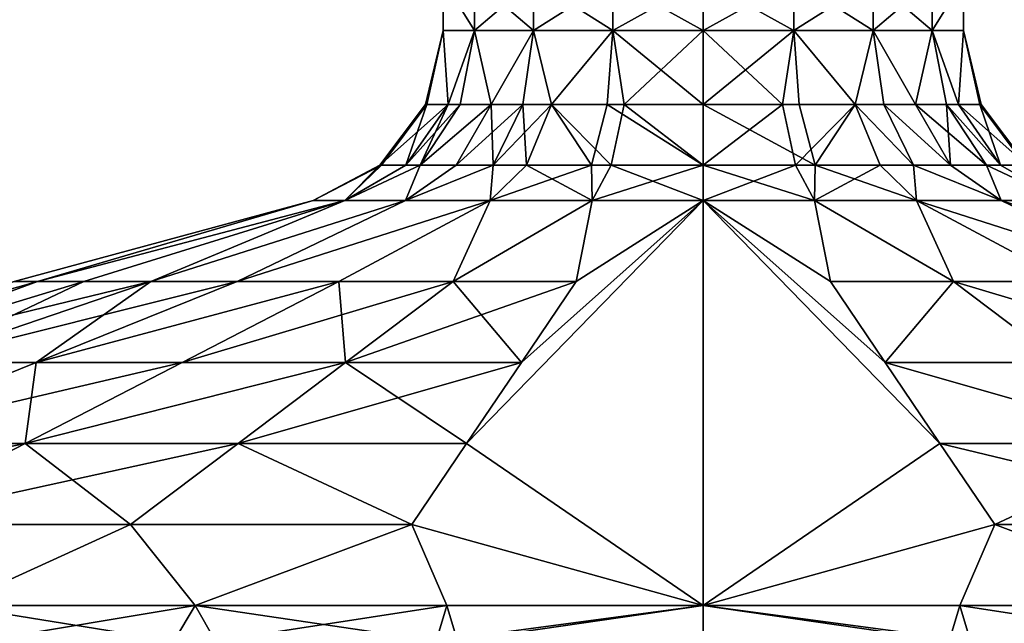
# Model space of a CAD drawing. Extents: x -125 to 125, y -3 to 102.
# Drawn here: x -39 to 17, y 42 to 76 of the extents above; entities that cross this region are included whole.
import ezdxf

# ---------------------------------------------------------------- set-up
doc = ezdxf.new("R2010")
doc.units = 0
doc.header["$MEASUREMENT"] = 0

msp = doc.modelspace()

# ---------------------------------------------------------------- linework, layer by layer
for points in [[(-12.9904, 75.644501, 7.5), (-12.9904, 78.5, 7.5), (-14.7721, 78.5, 2.6047)], [(-14.7721, 75.644501, 2.6047), (-12.9904, 75.644501, 7.5), (-14.7721, 78.5, 2.6047)], [(-14.7721, 75.644501, -2.6047), (-14.7721, 78.5, 2.6047), (-14.7721, 78.5, -2.6047)], [(-14.7721, 75.644501, -2.6047), (-14.7721, 75.644501, 2.6047), (-14.7721, 78.5, 2.6047)], [(-12.9904, 75.644501, -7.5), (-14.7721, 78.5, -2.6047), (-12.9904, 78.5, -7.5)], [(-12.9904, 75.644501, -7.5), (-14.7721, 75.644501, -2.6047), (-14.7721, 78.5, -2.6047)], [(-12.9904, 75.644501, 7.5), (-9.6418, 78.5, 11.4907), (-12.9904, 78.5, 7.5)], [(-12.9904, 75.644501, 7.5), (-9.6418, 75.644501, 11.4907), (-9.6418, 78.5, 11.4907)], [(-9.6418, 75.644501, -11.4907), (-12.9904, 78.5, -7.5), (-9.6418, 78.5, -11.4907)], [(-9.6418, 75.644501, -11.4907), (-12.9904, 75.644501, -7.5), (-12.9904, 78.5, -7.5)], [(-9.6418, 75.644501, 11.4907), (-5.1303, 78.5, 14.0954), (-9.6418, 78.5, 11.4907)], [(-9.6418, 75.644501, 11.4907), (-5.1303, 75.644501, 14.0954), (-5.1303, 78.5, 14.0954)], [(-5.1303, 75.644501, -14.0954), (-9.6418, 78.5, -11.4907), (-5.1303, 78.5, -14.0954)], [(-5.1303, 75.644501, -14.0954), (-9.6418, 75.644501, -11.4907), (-9.6418, 78.5, -11.4907)], [(-5.1303, 75.644501, 14.0954), (0, 75.644501, 15), (0, 78.5, 15)], [(-5.1303, 75.644501, 14.0954), (0, 78.5, 15), (-5.1303, 78.5, 14.0954)], [(0, 75.644501, -15), (-5.1303, 78.5, -14.0954), (0, 78.5, -15)], [(0, 75.644501, -15), (-5.1303, 75.644501, -14.0954), (-5.1303, 78.5, -14.0954)], [(5.1303, 75.644501, -14.0954), (0, 78.5, -15), (5.1303, 78.5, -14.0954)], [(5.1303, 75.644501, -14.0954), (0, 75.644501, -15), (0, 78.5, -15)], [(0, 75.644501, 15), (5.1303, 78.5, 14.0954), (0, 78.5, 15)], [(0, 75.644501, 15), (5.1303, 75.644501, 14.0954), (5.1303, 78.5, 14.0954)], [(9.6418, 75.644501, -11.4907), (5.1303, 78.5, -14.0954), (9.6418, 78.5, -11.4907)], [(9.6418, 75.644501, -11.4907), (5.1303, 75.644501, -14.0954), (5.1303, 78.5, -14.0954)], [(5.1303, 75.644501, 14.0954), (9.6418, 78.5, 11.4907), (5.1303, 78.5, 14.0954)], [(5.1303, 75.644501, 14.0954), (9.6418, 75.644501, 11.4907), (9.6418, 78.5, 11.4907)], [(12.9904, 75.644501, -7.5), (9.6418, 78.5, -11.4907), (12.9904, 78.5, -7.5)], [(12.9904, 75.644501, -7.5), (9.6418, 75.644501, -11.4907), (9.6418, 78.5, -11.4907)], [(9.6418, 75.644501, 11.4907), (12.9904, 78.5, 7.5), (9.6418, 78.5, 11.4907)], [(9.6418, 75.644501, 11.4907), (12.9904, 75.644501, 7.5), (12.9904, 78.5, 7.5)], [(12.9904, 75.644501, -7.5), (12.9904, 78.5, -7.5), (14.7721, 78.5, -2.6047)], [(14.7721, 75.644501, -2.6047), (12.9904, 75.644501, -7.5), (14.7721, 78.5, -2.6047)], [(12.9904, 75.644501, 7.5), (14.7721, 78.5, 2.6047), (12.9904, 78.5, 7.5)], [(12.9904, 75.644501, 7.5), (14.7721, 75.644501, 2.6047), (14.7721, 78.5, 2.6047)], [(14.7721, 75.644501, 2.6047), (14.7721, 78.5, -2.6047), (14.7721, 78.5, 2.6047)], [(14.7721, 75.644501, 2.6047), (14.7721, 75.644501, -2.6047), (14.7721, 78.5, -2.6047)], [(-14.7721, 75.644501, -2.6047), (-15.7697, 71.429298, -2.2673), (-14.7721, 75.644501, 2.6047)], [(-14.7721, 75.644501, 2.6047), (-15.7697, 71.429298, -2.2673), (-15.6898, 71.429298, 2.7665)], [(-14.7721, 75.644501, -2.6047), (-14.4921, 71.429298, -6.6183), (-15.7697, 71.429298, -2.2673)], [(-14.7721, 75.644501, 2.6047), (-15.6898, 71.429298, 2.7665), (-14.4921, 71.429298, 6.6183)], [(-14.7721, 75.644501, 2.6047), (-14.4921, 71.429298, 6.6183), (-12.9904, 75.644501, 7.5)], [(-12.9904, 75.644501, -7.5), (-14.4921, 71.429298, -6.6183), (-14.7721, 75.644501, -2.6047)], [(-12.9904, 75.644501, 7.5), (-14.4921, 71.429298, 6.6183), (-13.7974, 71.429298, 7.9659)], [(-12.9904, 75.644501, -7.5), (-13.7974, 71.429298, -7.9659), (-14.4921, 71.429298, -6.6183)], [(-12.9904, 75.644501, 7.5), (-13.7974, 71.429298, 7.9659), (-12.0405, 71.429298, 10.4331)], [(-12.9904, 75.644501, -7.5), (-12.0405, 71.429298, -10.4331), (-13.7974, 71.429298, -7.9659)], [(-12.9904, 75.644501, 7.5), (-12.0405, 71.429298, 10.4331), (-9.6418, 75.644501, 11.4907)], [(-9.6418, 75.644501, -11.4907), (-12.0405, 71.429298, -10.4331), (-12.9904, 75.644501, -7.5)], [(-9.6418, 75.644501, 11.4907), (-12.0405, 71.429298, 10.4331), (-10.2408, 71.429298, 12.2045)], [(-9.6418, 75.644501, -11.4907), (-10.2408, 71.429298, -12.2045), (-12.0405, 71.429298, -10.4331)], [(-9.6418, 75.644501, 11.4907), (-10.2408, 71.429298, 12.2045), (-8.6134, 71.429298, 13.4027)], [(-9.6418, 75.644501, -11.4907), (-8.6134, 71.429298, -13.4027), (-10.2408, 71.429298, -12.2045)], [(-9.6418, 75.644501, 11.4907), (-8.6134, 71.429298, 13.4027), (-5.1303, 75.644501, 14.0954)], [(-5.1303, 75.644501, -14.0954), (-8.6134, 71.429298, -13.4027), (-9.6418, 75.644501, -11.4907)], [(-5.1303, 75.644501, 14.0954), (-8.6134, 71.429298, 13.4027), (-4.4885, 71.429298, 15.2865)], [(-5.1303, 75.644501, -14.0954), (-5.449, 71.429298, -14.971), (-8.6134, 71.429298, -13.4027)], [(0, 71.429298, -15.9318), (-5.449, 71.429298, -14.971), (-5.1303, 75.644501, -14.0954)], [(-5.1303, 75.644501, -14.0954), (0, 75.644501, -15), (0, 71.429298, -15.9318)], [(-5.1303, 75.644501, 14.0954), (-4.4885, 71.429298, 15.2865), (0, 75.644501, 15)], [(0, 75.644501, 15), (-4.4885, 71.429298, 15.2865), (0, 71.429298, 15.9318)], [(5.1303, 75.644501, 14.0954), (0, 75.644501, 15), (0, 71.429298, 15.9318)], [(5.1303, 75.644501, -14.0954), (4.4885, 71.429298, -15.2865), (0, 75.644501, -15)], [(0, 75.644501, -15), (4.4885, 71.429298, -15.2865), (0, 71.429298, -15.9318)], [(0, 71.429298, 15.9318), (5.449, 71.429298, 14.971), (5.1303, 75.644501, 14.0954)], [(5.1303, 75.644501, -14.0954), (8.6134, 71.429298, -13.4027), (4.4885, 71.429298, -15.2865)], [(9.6418, 75.644501, -11.4907), (8.6134, 71.429298, -13.4027), (5.1303, 75.644501, -14.0954)], [(5.1303, 75.644501, 14.0954), (8.6134, 71.429298, 13.4027), (9.6418, 75.644501, 11.4907)], [(5.1303, 75.644501, 14.0954), (5.449, 71.429298, 14.971), (8.6134, 71.429298, 13.4027)], [(9.6418, 75.644501, -11.4907), (10.2408, 71.429298, -12.2045), (8.6134, 71.429298, -13.4027)], [(9.6418, 75.644501, 11.4907), (8.6134, 71.429298, 13.4027), (10.2408, 71.429298, 12.2045)], [(12.9904, 75.644501, -7.5), (12.0405, 71.429298, -10.4331), (9.6418, 75.644501, -11.4907)], [(9.6418, 75.644501, -11.4907), (12.0405, 71.429298, -10.4331), (10.2408, 71.429298, -12.2045)], [(9.6418, 75.644501, 11.4907), (12.0405, 71.429298, 10.4331), (12.9904, 75.644501, 7.5)], [(9.6418, 75.644501, 11.4907), (10.2408, 71.429298, 12.2045), (12.0405, 71.429298, 10.4331)], [(12.9904, 75.644501, -7.5), (13.7974, 71.429298, -7.9659), (12.0405, 71.429298, -10.4331)], [(12.9904, 75.644501, 7.5), (12.0405, 71.429298, 10.4331), (13.7974, 71.429298, 7.9659)], [(14.7721, 75.644501, -2.6047), (14.4921, 71.429298, -6.6183), (12.9904, 75.644501, -7.5)], [(12.9904, 75.644501, -7.5), (14.4921, 71.429298, -6.6183), (13.7974, 71.429298, -7.9659)], [(12.9904, 75.644501, 7.5), (14.4921, 71.429298, 6.6183), (14.7721, 75.644501, 2.6047)], [(12.9904, 75.644501, 7.5), (13.7974, 71.429298, 7.9659), (14.4921, 71.429298, 6.6183)], [(14.7721, 75.644501, -2.6047), (15.6898, 71.429298, -2.7665), (14.4921, 71.429298, -6.6183)], [(14.7721, 75.644501, 2.6047), (14.4921, 71.429298, 6.6183), (15.7697, 71.429298, 2.2673)], [(14.7721, 75.644501, 2.6047), (15.7697, 71.429298, 2.2673), (14.7721, 75.644501, -2.6047)], [(14.7721, 75.644501, -2.6047), (15.7697, 71.429298, 2.2673), (15.6898, 71.429298, -2.7665)], [(-18.2717, 67.999603, 3.2218), (-15.7697, 71.429298, -2.2673), (-18.364799, 67.999603, -2.6405)], [(-15.7697, 71.429298, -2.2673), (-14.4921, 71.429298, -6.6183), (-18.364799, 67.999603, -2.6405)], [(-18.364799, 67.999603, -2.6405), (-14.4921, 71.429298, -6.6183), (-16.8769, 67.999603, -7.7074)], [(-16.8769, 67.999603, 7.7074), (-15.6898, 71.429298, 2.7665), (-18.2717, 67.999603, 3.2218)], [(-15.6898, 71.429298, 2.7665), (-15.7697, 71.429298, -2.2673), (-18.2717, 67.999603, 3.2218)], [(-16.0679, 67.999603, 9.2768), (-14.4921, 71.429298, 6.6183), (-16.8769, 67.999603, 7.7074)], [(-14.4921, 71.429298, 6.6183), (-15.6898, 71.429298, 2.7665), (-16.8769, 67.999603, 7.7074)], [(-16.8769, 67.999603, -7.7074), (-13.7974, 71.429298, -7.9659), (-16.0679, 67.999603, -9.2768)], [(-14.4921, 71.429298, -6.6183), (-13.7974, 71.429298, -7.9659), (-16.8769, 67.999603, -7.7074)], [(-14.0219, 67.999603, 12.15), (-12.0405, 71.429298, 10.4331), (-16.0679, 67.999603, 9.2768)], [(-12.0405, 71.429298, 10.4331), (-13.7974, 71.429298, 7.9659), (-16.0679, 67.999603, 9.2768)], [(-13.7974, 71.429298, 7.9659), (-14.4921, 71.429298, 6.6183), (-16.0679, 67.999603, 9.2768)], [(-13.7974, 71.429298, -7.9659), (-12.0405, 71.429298, -10.4331), (-16.0679, 67.999603, -9.2768)], [(-16.0679, 67.999603, -9.2768), (-12.0405, 71.429298, -10.4331), (-14.0219, 67.999603, -12.15)], [(-11.926, 67.999603, 14.2129), (-12.0405, 71.429298, 10.4331), (-14.0219, 67.999603, 12.15)], [(-14.0219, 67.999603, -12.15), (-10.2408, 71.429298, -12.2045), (-11.926, 67.999603, -14.2129)], [(-12.0405, 71.429298, -10.4331), (-10.2408, 71.429298, -12.2045), (-14.0219, 67.999603, -12.15)], [(-10.2408, 71.429298, 12.2045), (-12.0405, 71.429298, 10.4331), (-11.926, 67.999603, 14.2129)], [(-10.0308, 67.999603, 15.6083), (-10.2408, 71.429298, 12.2045), (-11.926, 67.999603, 14.2129)], [(-10.2408, 71.429298, -12.2045), (-8.6134, 71.429298, -13.4027), (-11.926, 67.999603, -14.2129)], [(-11.926, 67.999603, -14.2129), (-8.6134, 71.429298, -13.4027), (-10.0308, 67.999603, -15.6083)], [(-8.6134, 71.429298, 13.4027), (-10.2408, 71.429298, 12.2045), (-10.0308, 67.999603, 15.6083)], [(-5.2272, 67.999603, 17.802), (-8.6134, 71.429298, 13.4027), (-10.0308, 67.999603, 15.6083)], [(-10.0308, 67.999603, -15.6083), (-8.6134, 71.429298, -13.4027), (-6.3457, 67.999603, -17.4347)], [(-4.4885, 71.429298, 15.2865), (-8.6134, 71.429298, 13.4027), (-5.2272, 67.999603, 17.802)], [(-8.6134, 71.429298, -13.4027), (-5.449, 71.429298, -14.971), (-6.3457, 67.999603, -17.4347)], [(-6.3457, 67.999603, -17.4347), (-5.449, 71.429298, -14.971), (0, 67.999603, -18.5536)], [(0, 67.999603, -18.5536), (-5.449, 71.429298, -14.971), (0, 71.429298, -15.9318)], [(0, 67.999603, 18.5536), (-4.4885, 71.429298, 15.2865), (-5.2272, 67.999603, 17.802)], [(0, 71.429298, 15.9318), (-4.4885, 71.429298, 15.2865), (0, 67.999603, 18.5536)], [(0, 71.429298, -15.9318), (4.4885, 71.429298, -15.2865), (0, 67.999603, -18.5536)], [(0, 67.999603, -18.5536), (4.4885, 71.429298, -15.2865), (5.2272, 67.999603, -17.802)], [(0, 67.999603, 18.5536), (6.3457, 67.999603, 17.4347), (0, 71.429298, 15.9318)], [(6.3457, 67.999603, 17.4347), (5.449, 71.429298, 14.971), (0, 71.429298, 15.9318)], [(4.4885, 71.429298, -15.2865), (8.6134, 71.429298, -13.4027), (5.2272, 67.999603, -17.802)], [(5.2272, 67.999603, -17.802), (8.6134, 71.429298, -13.4027), (10.0308, 67.999603, -15.6083)], [(8.6134, 71.429298, 13.4027), (5.449, 71.429298, 14.971), (6.3457, 67.999603, 17.4347)], [(10.0308, 67.999603, 15.6083), (8.6134, 71.429298, 13.4027), (6.3457, 67.999603, 17.4347)], [(10.0308, 67.999603, -15.6083), (8.6134, 71.429298, -13.4027), (11.926, 67.999603, -14.2129)], [(8.6134, 71.429298, -13.4027), (10.2408, 71.429298, -12.2045), (11.926, 67.999603, -14.2129)], [(11.926, 67.999603, 14.2129), (8.6134, 71.429298, 13.4027), (10.0308, 67.999603, 15.6083)], [(10.2408, 71.429298, 12.2045), (8.6134, 71.429298, 13.4027), (11.926, 67.999603, 14.2129)], [(11.926, 67.999603, -14.2129), (10.2408, 71.429298, -12.2045), (14.0219, 67.999603, -12.15)], [(10.2408, 71.429298, -12.2045), (12.0405, 71.429298, -10.4331), (14.0219, 67.999603, -12.15)], [(14.0219, 67.999603, 12.15), (10.2408, 71.429298, 12.2045), (11.926, 67.999603, 14.2129)], [(12.0405, 71.429298, 10.4331), (10.2408, 71.429298, 12.2045), (14.0219, 67.999603, 12.15)], [(12.0405, 71.429298, -10.4331), (13.7974, 71.429298, -7.9659), (14.0219, 67.999603, -12.15)], [(13.7974, 71.429298, 7.9659), (12.0405, 71.429298, 10.4331), (16.0679, 67.999603, 9.2768)], [(16.0679, 67.999603, 9.2768), (12.0405, 71.429298, 10.4331), (14.0219, 67.999603, 12.15)], [(14.0219, 67.999603, -12.15), (13.7974, 71.429298, -7.9659), (16.0679, 67.999603, -9.2768)], [(16.0679, 67.999603, -9.2768), (13.7974, 71.429298, -7.9659), (16.8769, 67.999603, -7.7074)], [(13.7974, 71.429298, -7.9659), (14.4921, 71.429298, -6.6183), (16.8769, 67.999603, -7.7074)], [(16.8769, 67.999603, 7.7074), (13.7974, 71.429298, 7.9659), (16.0679, 67.999603, 9.2768)], [(14.4921, 71.429298, 6.6183), (13.7974, 71.429298, 7.9659), (16.8769, 67.999603, 7.7074)], [(14.4921, 71.429298, -6.6183), (15.6898, 71.429298, -2.7665), (16.8769, 67.999603, -7.7074)], [(15.7697, 71.429298, 2.2673), (14.4921, 71.429298, 6.6183), (18.364799, 67.999603, 2.6405)], [(18.364799, 67.999603, 2.6405), (14.4921, 71.429298, 6.6183), (16.8769, 67.999603, 7.7074)], [(16.8769, 67.999603, -7.7074), (15.6898, 71.429298, -2.7665), (18.2717, 67.999603, -3.2218)], [(15.6898, 71.429298, -2.7665), (15.7697, 71.429298, 2.2673), (18.2717, 67.999603, -3.2218)], [(18.2717, 67.999603, -3.2218), (15.7697, 71.429298, 2.2673), (18.364799, 67.999603, 2.6405)], [(-20.354601, 65.994698, 9.2956), (-18.2717, 67.999603, 3.2218), (-22.149, 65.994698, 3.1845)], [(-22.149, 65.994698, 3.1845), (-18.364799, 67.999603, -2.6405), (-22.149, 65.994698, -3.1845)], [(-22.149, 65.994698, -3.1845), (-18.364799, 67.999603, -2.6405), (-20.354601, 65.994698, -9.2956)], [(-18.2717, 67.999603, 3.2218), (-18.364799, 67.999603, -2.6405), (-22.149, 65.994698, 3.1845)], [(-16.9112, 65.994698, 14.6537), (-16.0679, 67.999603, 9.2768), (-20.354601, 65.994698, 9.2956)], [(-16.0679, 67.999603, 9.2768), (-16.8769, 67.999603, 7.7074), (-20.354601, 65.994698, 9.2956)], [(-16.8769, 67.999603, 7.7074), (-18.2717, 67.999603, 3.2218), (-20.354601, 65.994698, 9.2956)], [(-18.364799, 67.999603, -2.6405), (-16.8769, 67.999603, -7.7074), (-20.354601, 65.994698, -9.2956)], [(-20.354601, 65.994698, -9.2956), (-16.0679, 67.999603, -9.2768), (-16.9112, 65.994698, -14.6537)], [(-16.8769, 67.999603, -7.7074), (-16.0679, 67.999603, -9.2768), (-20.354601, 65.994698, -9.2956)], [(-12.0978, 65.994698, 18.824499), (-11.926, 67.999603, 14.2129), (-16.9112, 65.994698, 14.6537)], [(-11.926, 67.999603, 14.2129), (-14.0219, 67.999603, 12.15), (-16.9112, 65.994698, 14.6537)], [(-14.0219, 67.999603, 12.15), (-16.0679, 67.999603, 9.2768), (-16.9112, 65.994698, 14.6537)], [(-16.0679, 67.999603, -9.2768), (-14.0219, 67.999603, -12.15), (-16.9112, 65.994698, -14.6537)], [(-14.0219, 67.999603, -12.15), (-11.926, 67.999603, -14.2129), (-16.9112, 65.994698, -14.6537)], [(-16.9112, 65.994698, -14.6537), (-11.926, 67.999603, -14.2129), (-12.0978, 65.994698, -18.824499)], [(-6.3043, 65.994698, 21.470301), (-10.0308, 67.999603, 15.6083), (-12.0978, 65.994698, 18.824499)], [(-10.0308, 67.999603, 15.6083), (-11.926, 67.999603, 14.2129), (-12.0978, 65.994698, 18.824499)], [(-11.926, 67.999603, -14.2129), (-10.0308, 67.999603, -15.6083), (-12.0978, 65.994698, -18.824499)], [(-10.0308, 67.999603, -15.6083), (-6.3457, 67.999603, -17.4347), (-12.0978, 65.994698, -18.824499)], [(-12.0978, 65.994698, -18.824499), (-6.3457, 67.999603, -17.4347), (-6.3043, 65.994698, -21.470301)], [(-5.2272, 67.999603, 17.802), (-10.0308, 67.999603, 15.6083), (-6.3043, 65.994698, 21.470301)], [(-6.3043, 65.994698, -21.470301), (-6.3457, 67.999603, -17.4347), (0, 67.999603, -18.5536)], [(-6.3043, 65.994698, -21.470301), (0, 67.999603, -18.5536), (0, 65.994698, -22.376801)], [(0, 65.994698, 22.376801), (-5.2272, 67.999603, 17.802), (-6.3043, 65.994698, 21.470301)], [(0, 67.999603, 18.5536), (-5.2272, 67.999603, 17.802), (0, 65.994698, 22.376801)], [(6.3043, 65.994698, 21.470301), (0, 67.999603, 18.5536), (0, 65.994698, 22.376801)], [(0, 67.999603, -18.5536), (5.2272, 67.999603, -17.802), (0, 65.994698, -22.376801)], [(0, 65.994698, -22.376801), (5.2272, 67.999603, -17.802), (6.3043, 65.994698, -21.470301)], [(6.3043, 65.994698, 21.470301), (6.3457, 67.999603, 17.4347), (0, 67.999603, 18.5536)], [(5.2272, 67.999603, -17.802), (10.0308, 67.999603, -15.6083), (6.3043, 65.994698, -21.470301)], [(6.3043, 65.994698, -21.470301), (10.0308, 67.999603, -15.6083), (12.0978, 65.994698, -18.824499)], [(12.0978, 65.994698, 18.824499), (6.3457, 67.999603, 17.4347), (6.3043, 65.994698, 21.470301)], [(10.0308, 67.999603, 15.6083), (6.3457, 67.999603, 17.4347), (12.0978, 65.994698, 18.824499)], [(10.0308, 67.999603, -15.6083), (11.926, 67.999603, -14.2129), (12.0978, 65.994698, -18.824499)], [(11.926, 67.999603, 14.2129), (10.0308, 67.999603, 15.6083), (12.0978, 65.994698, 18.824499)], [(12.0978, 65.994698, -18.824499), (11.926, 67.999603, -14.2129), (16.9112, 65.994698, -14.6537)], [(11.926, 67.999603, -14.2129), (14.0219, 67.999603, -12.15), (16.9112, 65.994698, -14.6537)], [(14.0219, 67.999603, 12.15), (11.926, 67.999603, 14.2129), (16.9112, 65.994698, 14.6537)], [(16.9112, 65.994698, 14.6537), (11.926, 67.999603, 14.2129), (12.0978, 65.994698, 18.824499)], [(14.0219, 67.999603, -12.15), (16.0679, 67.999603, -9.2768), (16.9112, 65.994698, -14.6537)], [(16.0679, 67.999603, 9.2768), (14.0219, 67.999603, 12.15), (16.9112, 65.994698, 14.6537)], [(16.9112, 65.994698, -14.6537), (16.0679, 67.999603, -9.2768), (20.354601, 65.994698, -9.2956)], [(16.0679, 67.999603, -9.2768), (16.8769, 67.999603, -7.7074), (20.354601, 65.994698, -9.2956)], [(20.354601, 65.994698, 9.2956), (16.0679, 67.999603, 9.2768), (16.9112, 65.994698, 14.6537)], [(16.8769, 67.999603, 7.7074), (16.0679, 67.999603, 9.2768), (20.354601, 65.994698, 9.2956)], [(16.8769, 67.999603, -7.7074), (18.2717, 67.999603, -3.2218), (20.354601, 65.994698, -9.2956)], [(18.364799, 67.999603, 2.6405), (16.8769, 67.999603, 7.7074), (20.354601, 65.994698, 9.2956)], [(-39.1208, 61.397301, 3.6251), (-22.149, 65.994698, 3.1845), (-22.149, 65.994698, -3.1845)], [(-39.1208, 61.397301, 3.6251), (-37.788601, 61.397301, 10.7518), (-22.149, 65.994698, 3.1845)], [(-39.1208, 61.397301, -3.6251), (-39.1208, 61.397301, 3.6251), (-22.149, 65.994698, -3.1845)], [(-37.788601, 61.397301, -10.7518), (-39.1208, 61.397301, -3.6251), (-22.149, 65.994698, -3.1845)], [(-37.788601, 61.397301, 10.7518), (-20.354601, 65.994698, 9.2956), (-22.149, 65.994698, 3.1845)], [(-37.788601, 61.397301, 10.7518), (-35.169498, 61.397301, 17.5123), (-20.354601, 65.994698, 9.2956)], [(-37.788601, 61.397301, -10.7518), (-22.149, 65.994698, -3.1845), (-20.354601, 65.994698, -9.2956)], [(-35.169498, 61.397301, -17.5123), (-37.788601, 61.397301, -10.7518), (-20.354601, 65.994698, -9.2956)], [(-35.169498, 61.397301, 17.5123), (-31.3528, 61.397301, 23.6765), (-20.354601, 65.994698, 9.2956)], [(-31.3528, 61.397301, -23.6765), (-35.169498, 61.397301, -17.5123), (-20.354601, 65.994698, -9.2956)], [(-31.3528, 61.397301, 23.6765), (-16.9112, 65.994698, 14.6537), (-20.354601, 65.994698, 9.2956)], [(-31.3528, 61.397301, 23.6765), (-26.468399, 61.397301, 29.0345), (-16.9112, 65.994698, 14.6537)], [(-31.3528, 61.397301, -23.6765), (-20.354601, 65.994698, -9.2956), (-16.9112, 65.994698, -14.6537)], [(-26.468399, 61.397301, -29.0345), (-31.3528, 61.397301, -23.6765), (-16.9112, 65.994698, -14.6537)], [(-26.468399, 61.397301, 29.0345), (-12.0978, 65.994698, 18.824499), (-16.9112, 65.994698, 14.6537)], [(-26.468399, 61.397301, 29.0345), (-20.682699, 61.397301, 33.403702), (-12.0978, 65.994698, 18.824499)], [(-26.468399, 61.397301, -29.0345), (-16.9112, 65.994698, -14.6537), (-12.0978, 65.994698, -18.824499)], [(-20.682699, 61.397301, -33.403702), (-26.468399, 61.397301, -29.0345), (-12.0978, 65.994698, -18.824499)], [(-20.682699, 61.397301, 33.403702), (-14.1926, 61.397301, 36.6353), (-12.0978, 65.994698, 18.824499)], [(-14.1926, 61.397301, -36.6353), (-20.682699, 61.397301, -33.403702), (-12.0978, 65.994698, -18.824499)], [(-14.1926, 61.397301, 36.6353), (-6.3043, 65.994698, 21.470301), (-12.0978, 65.994698, 18.824499)], [(-14.1926, 61.397301, 36.6353), (-7.2192, 61.397301, 38.6194), (-6.3043, 65.994698, 21.470301)], [(-14.1926, 61.397301, -36.6353), (-12.0978, 65.994698, -18.824499), (-6.3043, 65.994698, -21.470301)], [(-7.2192, 61.397301, -38.6194), (-14.1926, 61.397301, -36.6353), (-6.3043, 65.994698, -21.470301)], [(-13.4342, 52.202702, 71.866798), (0, 43.007999, 106.934998), (0, 65.994698, 22.376801)], [(-13.4342, 52.202702, 71.866798), (0, 65.994698, 22.376801), (-10.3267, 56.799999, 55.243099)], [(-13.4342, 52.202702, -71.866798), (0, 65.994698, -22.376801), (0, 43.007999, -106.934998)], [(-13.4342, 52.202702, -71.866798), (-10.3267, 56.799999, -55.243099), (0, 65.994698, -22.376801)], [(-10.3267, 56.799999, 55.243099), (0, 65.994698, 22.376801), (-7.2192, 61.397301, 38.6194)], [(-10.3267, 56.799999, -55.243099), (-7.2192, 61.397301, -38.6194), (0, 65.994698, -22.376801)], [(-7.2192, 61.397301, 38.6194), (0, 65.994698, 22.376801), (-6.3043, 65.994698, 21.470301)], [(-7.2192, 61.397301, -38.6194), (-6.3043, 65.994698, -21.470301), (0, 65.994698, -22.376801)], [(7.2192, 61.397301, -38.6194), (0, 65.994698, -22.376801), (6.3043, 65.994698, -21.470301)], [(10.3267, 56.799999, -55.243099), (0, 65.994698, -22.376801), (7.2192, 61.397301, -38.6194)], [(13.4342, 52.202702, -71.866798), (0, 65.994698, -22.376801), (10.3267, 56.799999, -55.243099)], [(13.4342, 52.202702, -71.866798), (0, 43.007999, -106.934998), (0, 65.994698, -22.376801)], [(7.2192, 61.397301, 38.6194), (6.3043, 65.994698, 21.470301), (0, 65.994698, 22.376801)], [(10.3267, 56.799999, 55.243099), (7.2192, 61.397301, 38.6194), (0, 65.994698, 22.376801)], [(13.4342, 52.202702, 71.866798), (0, 65.994698, 22.376801), (0, 43.007999, 106.934998)], [(13.4342, 52.202702, 71.866798), (10.3267, 56.799999, 55.243099), (0, 65.994698, 22.376801)], [(14.1926, 61.397301, -36.6353), (6.3043, 65.994698, -21.470301), (12.0978, 65.994698, -18.824499)], [(14.1926, 61.397301, -36.6353), (7.2192, 61.397301, -38.6194), (6.3043, 65.994698, -21.470301)], [(14.1926, 61.397301, 36.6353), (12.0978, 65.994698, 18.824499), (6.3043, 65.994698, 21.470301)], [(7.2192, 61.397301, 38.6194), (14.1926, 61.397301, 36.6353), (6.3043, 65.994698, 21.470301)], [(20.682699, 61.397301, -33.403702), (14.1926, 61.397301, -36.6353), (12.0978, 65.994698, -18.824499)], [(26.468399, 61.397301, -29.0345), (12.0978, 65.994698, -18.824499), (16.9112, 65.994698, -14.6537)], [(26.468399, 61.397301, -29.0345), (20.682699, 61.397301, -33.403702), (12.0978, 65.994698, -18.824499)], [(26.468399, 61.397301, 29.0345), (16.9112, 65.994698, 14.6537), (12.0978, 65.994698, 18.824499)], [(20.682699, 61.397301, 33.403702), (26.468399, 61.397301, 29.0345), (12.0978, 65.994698, 18.824499)], [(14.1926, 61.397301, 36.6353), (20.682699, 61.397301, 33.403702), (12.0978, 65.994698, 18.824499)], [(31.3528, 61.397301, -23.6765), (16.9112, 65.994698, -14.6537), (20.354601, 65.994698, -9.2956)], [(31.3528, 61.397301, -23.6765), (26.468399, 61.397301, -29.0345), (16.9112, 65.994698, -14.6537)], [(31.3528, 61.397301, 23.6765), (20.354601, 65.994698, 9.2956), (16.9112, 65.994698, 14.6537)], [(26.468399, 61.397301, 29.0345), (31.3528, 61.397301, 23.6765), (16.9112, 65.994698, 14.6537)], [(-54.0546, 56.799999, 15.3799), (-37.788601, 61.397301, 10.7518), (-39.1208, 61.397301, 3.6251)], [(-54.0546, 56.799999, 15.3799), (-50.308201, 56.799999, 25.050501), (-37.788601, 61.397301, 10.7518)], [(-54.0546, 56.799999, -15.3799), (-39.1208, 61.397301, -3.6251), (-37.788601, 61.397301, -10.7518)], [(-50.308201, 56.799999, -25.050501), (-54.0546, 56.799999, -15.3799), (-37.788601, 61.397301, -10.7518)], [(-50.308201, 56.799999, 25.050501), (-44.848598, 56.799999, 33.868099), (-31.3528, 61.397301, 23.6765)], [(-50.308201, 56.799999, 25.050501), (-35.169498, 61.397301, 17.5123), (-37.788601, 61.397301, 10.7518)], [(-50.308201, 56.799999, 25.050501), (-31.3528, 61.397301, 23.6765), (-35.169498, 61.397301, 17.5123)], [(-50.308201, 56.799999, -25.050501), (-37.788601, 61.397301, -10.7518), (-35.169498, 61.397301, -17.5123)], [(-44.848598, 56.799999, -33.868099), (-50.308201, 56.799999, -25.050501), (-35.169498, 61.397301, -17.5123)], [(-44.848598, 56.799999, 33.868099), (-26.468399, 61.397301, 29.0345), (-31.3528, 61.397301, 23.6765)], [(-44.848598, 56.799999, 33.868099), (-37.861698, 56.799999, 41.532299), (-26.468399, 61.397301, 29.0345)], [(-44.848598, 56.799999, -33.868099), (-35.169498, 61.397301, -17.5123), (-31.3528, 61.397301, -23.6765)], [(-37.861698, 56.799999, -41.532299), (-44.848598, 56.799999, -33.868099), (-31.3528, 61.397301, -23.6765)], [(-37.861698, 56.799999, 41.532299), (-29.585501, 56.799999, 47.7822), (-20.682699, 61.397301, 33.403702)], [(-37.861698, 56.799999, 41.532299), (-20.682699, 61.397301, 33.403702), (-26.468399, 61.397301, 29.0345)], [(-37.861698, 56.799999, -41.532299), (-26.468399, 61.397301, -29.0345), (-20.682699, 61.397301, -33.403702)], [(-37.861698, 56.799999, -41.532299), (-31.3528, 61.397301, -23.6765), (-26.468399, 61.397301, -29.0345)], [(-29.585501, 56.799999, -47.7822), (-37.861698, 56.799999, -41.532299), (-20.682699, 61.397301, -33.403702)], [(-29.585501, 56.799999, 47.7822), (-14.1926, 61.397301, 36.6353), (-20.682699, 61.397301, 33.403702)], [(-29.585501, 56.799999, 47.7822), (-20.3018, 56.799999, 52.4049), (-14.1926, 61.397301, 36.6353)], [(-20.3018, 56.799999, -52.4049), (-29.585501, 56.799999, -47.7822), (-20.682699, 61.397301, -33.403702)], [(-20.3018, 56.799999, -52.4049), (-20.682699, 61.397301, -33.403702), (-14.1926, 61.397301, -36.6353)], [(-20.3018, 56.799999, 52.4049), (-10.3267, 56.799999, 55.243099), (-7.2192, 61.397301, 38.6194)], [(-20.3018, 56.799999, 52.4049), (-7.2192, 61.397301, 38.6194), (-14.1926, 61.397301, 36.6353)], [(-10.3267, 56.799999, -55.243099), (-20.3018, 56.799999, -52.4049), (-14.1926, 61.397301, -36.6353)], [(-10.3267, 56.799999, -55.243099), (-14.1926, 61.397301, -36.6353), (-7.2192, 61.397301, -38.6194)], [(10.3267, 56.799999, -55.243099), (7.2192, 61.397301, -38.6194), (14.1926, 61.397301, -36.6353)], [(10.3267, 56.799999, 55.243099), (14.1926, 61.397301, 36.6353), (7.2192, 61.397301, 38.6194)], [(20.3018, 56.799999, -52.4049), (10.3267, 56.799999, -55.243099), (14.1926, 61.397301, -36.6353)], [(10.3267, 56.799999, 55.243099), (20.3018, 56.799999, 52.4049), (14.1926, 61.397301, 36.6353)], [(29.585501, 56.799999, -47.7822), (14.1926, 61.397301, -36.6353), (20.682699, 61.397301, -33.403702)], [(29.585501, 56.799999, -47.7822), (20.3018, 56.799999, -52.4049), (14.1926, 61.397301, -36.6353)], [(29.585501, 56.799999, 47.7822), (20.682699, 61.397301, 33.403702), (14.1926, 61.397301, 36.6353)], [(20.3018, 56.799999, 52.4049), (29.585501, 56.799999, 47.7822), (14.1926, 61.397301, 36.6353)], [(-49.255001, 52.202702, 54.030102), (-38.4883, 52.202702, 62.160801), (-29.585501, 56.799999, 47.7822)], [(-49.255001, 52.202702, 54.030102), (-37.861698, 56.799999, 41.532299), (-44.848598, 56.799999, 33.868099)], [(-49.255001, 52.202702, 54.030102), (-29.585501, 56.799999, 47.7822), (-37.861698, 56.799999, 41.532299)], [(-49.255001, 52.202702, -54.030102), (-44.848598, 56.799999, -33.868099), (-37.861698, 56.799999, -41.532299)], [(-38.4883, 52.202702, -62.160801), (-49.255001, 52.202702, -54.030102), (-37.861698, 56.799999, -41.532299)], [(-38.4883, 52.202702, 62.160801), (-26.410999, 52.202702, 68.174599), (-20.3018, 56.799999, 52.4049)], [(-38.4883, 52.202702, 62.160801), (-20.3018, 56.799999, 52.4049), (-29.585501, 56.799999, 47.7822)], [(-38.4883, 52.202702, -62.160801), (-29.585501, 56.799999, -47.7822), (-20.3018, 56.799999, -52.4049)], [(-38.4883, 52.202702, -62.160801), (-37.861698, 56.799999, -41.532299), (-29.585501, 56.799999, -47.7822)], [(-26.410999, 52.202702, -68.174599), (-38.4883, 52.202702, -62.160801), (-20.3018, 56.799999, -52.4049)], [(-26.410999, 52.202702, 68.174599), (-10.3267, 56.799999, 55.243099), (-20.3018, 56.799999, 52.4049)], [(-26.410999, 52.202702, 68.174599), (-13.4342, 52.202702, 71.866798), (-10.3267, 56.799999, 55.243099)], [(-13.4342, 52.202702, -71.866798), (-26.410999, 52.202702, -68.174599), (-20.3018, 56.799999, -52.4049)], [(-13.4342, 52.202702, -71.866798), (-20.3018, 56.799999, -52.4049), (-10.3267, 56.799999, -55.243099)], [(26.410999, 52.202702, -68.174599), (10.3267, 56.799999, -55.243099), (20.3018, 56.799999, -52.4049)], [(26.410999, 52.202702, -68.174599), (13.4342, 52.202702, -71.866798), (10.3267, 56.799999, -55.243099)], [(26.410999, 52.202702, 68.174599), (20.3018, 56.799999, 52.4049), (10.3267, 56.799999, 55.243099)], [(13.4342, 52.202702, 71.866798), (26.410999, 52.202702, 68.174599), (10.3267, 56.799999, 55.243099)], [(-60.6483, 47.605301, -66.528), (-49.255001, 52.202702, -54.030102), (-38.4883, 52.202702, -62.160801)], [(-47.391102, 47.605301, -76.539299), (-60.6483, 47.605301, -66.528), (-38.4883, 52.202702, -62.160801)], [(-47.391102, 47.605301, 76.539299), (-38.4883, 52.202702, 62.160801), (-49.255001, 52.202702, 54.030102)], [(-47.391102, 47.605301, 76.539299), (-32.5201, 47.605301, 83.944199), (-26.410999, 52.202702, 68.174599)], [(-47.391102, 47.605301, 76.539299), (-26.410999, 52.202702, 68.174599), (-38.4883, 52.202702, 62.160801)], [(-32.5201, 47.605301, -83.944199), (-47.391102, 47.605301, -76.539299), (-38.4883, 52.202702, -62.160801)], [(-32.5201, 47.605301, -83.944199), (-38.4883, 52.202702, -62.160801), (-26.410999, 52.202702, -68.174599)], [(-32.5201, 47.605301, 83.944199), (-16.5417, 47.605301, 88.490402), (-26.410999, 52.202702, 68.174599)], [(-16.5417, 47.605301, -88.490402), (-32.5201, 47.605301, -83.944199), (-26.410999, 52.202702, -68.174599)], [(-16.5417, 47.605301, 88.490402), (-13.4342, 52.202702, 71.866798), (-26.410999, 52.202702, 68.174599)], [(-16.5417, 47.605301, -88.490402), (-26.410999, 52.202702, -68.174599), (-13.4342, 52.202702, -71.866798)], [(-16.5417, 47.605301, 88.490402), (0, 43.007999, 106.934998), (-13.4342, 52.202702, 71.866798)], [(-16.5417, 47.605301, -88.490402), (-13.4342, 52.202702, -71.866798), (0, 43.007999, -106.934998)], [(16.5417, 47.605301, -88.490402), (0, 43.007999, -106.934998), (13.4342, 52.202702, -71.866798)], [(16.5417, 47.605301, 88.490402), (13.4342, 52.202702, 71.866798), (0, 43.007999, 106.934998)], [(16.5417, 47.605301, -88.490402), (13.4342, 52.202702, -71.866798), (26.410999, 52.202702, -68.174599)], [(32.5201, 47.605301, 83.944199), (26.410999, 52.202702, 68.174599), (13.4342, 52.202702, 71.866798)], [(16.5417, 47.605301, 88.490402), (32.5201, 47.605301, 83.944199), (13.4342, 52.202702, 71.866798)], [(32.5201, 47.605301, -83.944199), (16.5417, 47.605301, -88.490402), (26.410999, 52.202702, -68.174599)], [(-47.391102, 47.605301, 76.539299), (-42.603001, 43.007999, 98.081902), (-32.5201, 47.605301, 83.944199)], [(-32.5201, 47.605301, -83.944199), (-42.603001, 43.007999, -98.081902), (-47.391102, 47.605301, -76.539299)], [(-32.5201, 47.605301, 83.944199), (-42.603001, 43.007999, 98.081902), (-28.8507, 43.007999, 102.969002)], [(-32.5201, 47.605301, -83.944199), (-28.8507, 43.007999, -102.969002), (-42.603001, 43.007999, -98.081902)], [(-32.5201, 47.605301, 83.944199), (-28.8507, 43.007999, 102.969002), (-16.5417, 47.605301, 88.490402)], [(-16.5417, 47.605301, -88.490402), (-28.8507, 43.007999, -102.969002), (-32.5201, 47.605301, -83.944199)], [(-16.5417, 47.605301, 88.490402), (-28.8507, 43.007999, 102.969002), (-14.561, 43.007999, 105.939003)], [(-16.5417, 47.605301, -88.490402), (-14.561, 43.007999, -105.939003), (-28.8507, 43.007999, -102.969002)], [(-16.5417, 47.605301, 88.490402), (-14.561, 43.007999, 105.939003), (0, 43.007999, 106.934998)], [(-16.5417, 47.605301, -88.490402), (0, 43.007999, -106.934998), (-14.561, 43.007999, -105.939003)], [(16.5417, 47.605301, -88.490402), (14.561, 43.007999, -105.939003), (0, 43.007999, -106.934998)], [(16.5417, 47.605301, 88.490402), (0, 43.007999, 106.934998), (14.561, 43.007999, 105.939003)], [(16.5417, 47.605301, -88.490402), (28.8507, 43.007999, -102.969002), (14.561, 43.007999, -105.939003)], [(16.5417, 47.605301, 88.490402), (14.561, 43.007999, 105.939003), (28.8507, 43.007999, 102.969002)], [(32.5201, 47.605301, -83.944199), (28.8507, 43.007999, -102.969002), (16.5417, 47.605301, -88.490402)], [(16.5417, 47.605301, 88.490402), (28.8507, 43.007999, 102.969002), (32.5201, 47.605301, 83.944199)], [(-30.0466, 40.982601, -107.237999), (-44.3689, 40.982601, -102.147003), (-42.603001, 43.007999, -98.081902)], [(-40.997101, 40.982601, 103.546997), (-28.8507, 43.007999, 102.969002), (-42.603001, 43.007999, 98.081902)], [(-30.0466, 40.982601, -107.237999), (-42.603001, 43.007999, -98.081902), (-28.8507, 43.007999, -102.969002)], [(-40.997101, 40.982601, 103.546997), (-27.695999, 40.982601, 107.869003), (-28.8507, 43.007999, 102.969002)], [(-15.1645, 40.982601, -110.330002), (-30.0466, 40.982601, -107.237999), (-28.8507, 43.007999, -102.969002)], [(-27.695999, 40.982601, 107.869003), (-14.561, 43.007999, 105.939003), (-28.8507, 43.007999, 102.969002)], [(-15.1645, 40.982601, -110.330002), (-28.8507, 43.007999, -102.969002), (-14.561, 43.007999, -105.939003)], [(-27.695999, 40.982601, 107.869003), (-13.958, 40.982601, 110.488998), (-14.561, 43.007999, 105.939003)], [(-15.1645, 40.982601, -110.330002), (-14.561, 43.007999, -105.939003), (0, 43.007999, -106.934998)], [(-15.1645, 40.982601, -110.330002), (0, 43.007999, -106.934998), (0, 40.982601, -111.367996)], [(-13.958, 40.982601, 110.488998), (0, 43.007999, 106.934998), (-14.561, 43.007999, 105.939003)], [(-13.958, 40.982601, 110.488998), (0, 40.982601, 111.367996), (0, 43.007999, 106.934998)], [(13.958, 40.982601, -110.488998), (0, 43.007999, -106.934998), (14.561, 43.007999, -105.939003)], [(13.958, 40.982601, -110.488998), (0, 40.982601, -111.367996), (0, 43.007999, -106.934998)], [(15.1645, 40.982601, 110.330002), (14.561, 43.007999, 105.939003), (0, 43.007999, 106.934998)], [(15.1645, 40.982601, 110.330002), (0, 43.007999, 106.934998), (0, 40.982601, 111.367996)], [(27.695999, 40.982601, -107.869003), (13.958, 40.982601, -110.488998), (14.561, 43.007999, -105.939003)], [(27.695999, 40.982601, -107.869003), (14.561, 43.007999, -105.939003), (28.8507, 43.007999, -102.969002)], [(15.1645, 40.982601, 110.330002), (28.8507, 43.007999, 102.969002), (14.561, 43.007999, 105.939003)], [(15.1645, 40.982601, 110.330002), (30.0466, 40.982601, 107.237999), (28.8507, 43.007999, 102.969002)]]:
    msp.add_3dface(points)

doc.saveas('drawing.dxf')
